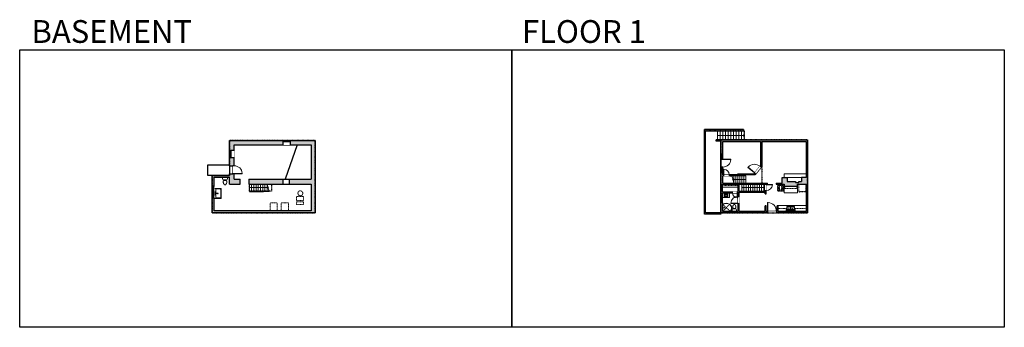
# Model space of a CAD drawing. Units: inches. Extents: x -1876 to 2124, y -2728 to -1480.
import ezdxf

# ---------------------------------------------------------------- set-up
doc = ezdxf.new("R2010")
doc.units = ezdxf.units.IN
doc.linetypes.add('Dash', pattern=[0.23622, 0.11811, -0.11811])
doc.layers.get('0').update_dxf_attribs({"color": 255})
doc.layers.get('Defpoints').update_dxf_attribs({"color": 6, "linetype": 'Dash'})
for name, color, linetype, lineweight in [('A-DOOR&WINDOWS', 4, 'Continuous', 9), ('A-OBJECT', 2, 'Continuous', 9), ('A-STAIRS', 1, 'Continuous', 15)]:
    doc.layers.add(name, color=color, linetype=linetype, lineweight=lineweight)
doc.layers.add('A-WALL', color=252, linetype='Continuous')
doc.styles.get("Standard").update_dxf_attribs({"font": 'arial.ttf'})

# ---------------------------------------------------------------- blocks, each defined once
blk = doc.blocks.new('*U232')
at = {"color": 0, "linetype": 'ByBlock', "lineweight": -2}
blk.add_line((74, 0), (0, 0), dxfattribs=at)
at = {"color": 0, "linetype": 'ByBlock', "lineweight": -2, "transparency": 33554687}
blk.add_lwpolyline([(3.5, 2.7), (0, 0), (3.5, -2.7)], dxfattribs=at)
blk = doc.blocks.new('*U233')
at = {"color": 0, "linetype": 'ByBlock', "lineweight": -2}
blk.add_line((50.2, 0), (0, 0), dxfattribs=at)
at = {"color": 0, "linetype": 'ByBlock', "lineweight": -2, "transparency": 33554687}
blk.add_lwpolyline([(3.5, 2.7), (0, 0), (3.5, -2.7)], dxfattribs=at)
blk = doc.blocks.new('*U234')
at = {"color": 0, "linetype": 'ByBlock', "lineweight": -2}
blk.add_line((90, 0), (0, 0), dxfattribs=at)
at = {"color": 0, "linetype": 'ByBlock', "lineweight": -2, "transparency": 33554687}
blk.add_lwpolyline([(3.5, 2.7), (0, 0), (3.5, -2.7)], dxfattribs=at)
blk = doc.blocks.new('*U235')
at = {"color": 0, "linetype": 'ByBlock', "lineweight": -2}
blk.add_line((108, 0), (0, 0), dxfattribs=at)
at = {"color": 0, "linetype": 'ByBlock', "lineweight": -2, "transparency": 33554687}
blk.add_lwpolyline([(3.5, 2.7), (0, 0), (3.5, -2.7)], dxfattribs=at)
blk = doc.blocks.new('*U208')
blk.add_wipeout([(0, 30), (0, -278), (1486, -278), (1486, 30)]).dxf.layer = 'A-DOOR&WINDOWS'
at = {"color": 0, "linetype": 'ByBlock', "lineweight": -2, "transparency": 33554687}
blk.add_lwpolyline([(51, 1485), (0, 1485), (0, 0), (51, 0)], close=True, dxfattribs=at)
blk.add_arc((0, 0), 1486, 0, 86.82115, dxfattribs=at)
at = {"layer": 'A-WALL', "transparency": 33554687}
for points in [[(0, 0), (0, -248)], [(1486, 0), (1486, -248)]]:
    blk.add_lwpolyline(points, dxfattribs=at)
blk = doc.blocks.new('blocks$0$Sink Kitchen-Double - 42_ x 21_-1225552-SUBSTRUCTURE Copy 1')
at = {"layer": 'A-OBJECT', "color": 0, "linetype": 'ByBlock', "lineweight": -2}
for p, q in [((533.4, 0), (-533.4, 0)), ((-533.4, 0), (-533.4, -533.4)), ((533.4, -533.4), (533.4, 0)), ((-533.4, -533.4), (533.4, -533.4)), ((-495.3, -165.1), (-495.3, -444.5)), ((-69.85, -114.3), (-444.5, -114.3)), ((-444.5, -495.3), (-69.85, -495.3)), ((-19.05, -165.1), (-19.05, -444.5)), ((-12.7, -57.15), (-12.7, -254)), ((12.7, -57.15), (12.7, -254)), ((19.05, -165.1), (19.05, -444.5)), ((444.5, -114.3), (69.85, -114.3)), ((69.85, -495.3), (444.5, -495.3)), ((495.3, -444.5), (495.3, -165.1))]:
    blk.add_line(p, q, dxfattribs=at)
for centre, radius, start, end in [((-444.5, -165.1), 50.8, 90, 180), ((-444.5, -444.5), 50.8, 180, 270), ((-247.65, -304.8), 25.4, 0, 180), ((-247.65, -304.8), 25.4, 180, 0), ((-101.6, -57.15), 25.4, 0, 180), ((-101.6, -57.15), 25.4, 180, 0), ((-69.85, -165.1), 50.8, 0, 90), ((-69.85, -444.5), 50.8, 270, 0), ((0, -57.15), 12.7, 0, 180), ((0, -254), 12.7, 180, 0), ((69.85, -165.1), 50.8, 90, 180), ((69.85, -444.5), 50.8, 180, 270), ((101.6, -57.15), 25.4, 0, 180), ((101.6, -57.15), 25.4, 180, 0), ((247.65, -304.8), 25.4, 0, 180), ((247.65, -304.8), 25.4, 180, 0), ((444.5, -165.1), 50.8, 0, 90), ((444.5, -444.5), 50.8, 270, 0)]:
    blk.add_arc(centre, radius, start, end, dxfattribs=at)
blk = doc.blocks.new('*U54')
at = {"color": 252}
blk.add_wipeout([(-5, 24), (1, 24), (1, 0), (-5, 0)], dxfattribs=at)
at = {"color": 4}
for points in [[(1, 21), (-1.3, 21), (-1.3, 21), (-2.7, 21), (-2.7, 21), (-5, 21), (-5, 24), (1, 24)], [(1, 3), (-1.3, 3), (-1.3, 3), (-2.7, 3), (-2.7, 3), (-5, 3), (-5, 0), (1, 0)]]:
    blk.add_lwpolyline(points, close=True, dxfattribs=at)
at = {"color": 9}
for points in [[(-5, 3), (-5, 21)], [(1, 3), (1, 21)]]:
    blk.add_lwpolyline(points, dxfattribs=at)
blk.add_lwpolyline([(-2, 3), (-2, 21), (-2, 21), (-2, 3)], close=True, dxfattribs=at)
blk = doc.blocks.new('*U65')
at = {"color": 252}
blk.add_wipeout([(-5, 25.5), (1, 25.5), (1, 0), (-5, 0)], dxfattribs=at)
at = {"color": 4}
for points in [[(1, 22.5), (-1.3, 22.5), (-1.3, 22.5), (-2.7, 22.5), (-2.7, 22.5), (-5, 22.5), (-5, 25.5), (1, 25.5)], [(1, 3), (-1.3, 3), (-1.3, 3), (-2.7, 3), (-2.7, 3), (-5, 3), (-5, 0), (1, 0)]]:
    blk.add_lwpolyline(points, close=True, dxfattribs=at)
at = {"color": 9}
for points in [[(-5, 3), (-5, 22.5)], [(1, 3), (1, 22.5)]]:
    blk.add_lwpolyline(points, dxfattribs=at)
blk.add_lwpolyline([(-2, 3), (-2, 22.5), (-2, 22.5), (-2, 3)], close=True, dxfattribs=at)
blk = doc.blocks.new('*U236')
at = {"layer": 'A-OBJECT', "color": 0, "linetype": 'ByBlock', "lineweight": -2, "ltscale": 0.8}
for p, q in [((420, -609), (1163, -609)), ((1126, -579), (1143, -626)), ((1163, -573), (1163, -623))]:
    blk.add_line(p, q, dxfattribs=at)
blk.add_lwpolyline([(420, -643), (1163, -643), (1163, 118), (420, 118)], close=True, dxfattribs=at)
blk.add_lwpolyline([(521, -643), (521, -677), (487, -677), (487, -643)], dxfattribs=at)
for centre, radius in [((1144, -573), 19), ((1144, -573), 3), ((1153, -623), 10), ((1153, -623), 3)]:
    blk.add_circle(centre, radius, dxfattribs=at)
blk = doc.blocks.new('*U237')
at = {"linetype": 'Dash'}
for p, q in [((-157, 0), (157, 0)), ((-157, -317), (-157, 0)), ((157, 0), (157, -317)), ((157, -317), (-157, -317)), ((-150, -81), (-117, -81)), ((-117, -216), (-150, -216)), ((-113, -67), (-147, -33)), ((-114, -99), (-146, -131)), ((-114, -233), (-146, -265)), ((-114, -201), (-144, -171)), ((-138, -120), (-138, -42)), ((-138, -42), (-55, -42)), ((-138, -120), (-55, -120)), ((-55, -176), (-138, -176)), ((-138, -255), (-138, -176)), ((-55, -255), (-138, -255)), ((-96, -25), (-96, -64)), ((-96, -102), (-96, -141)), ((-96, -198), (-96, -163)), ((-96, -233), (-96, -269)), ((-81, -67), (-49, -36)), ((-79, -230), (-46, -263)), ((-77, -102), (-51, -128)), ((-77, -201), (-49, -174)), ((-72, -83), (-51, -83)), ((-72, -217), (-51, -217)), ((-55, -42), (-55, -120)), ((-55, -176), (-55, -255)), ((-47, -42), (47, -42)), ((-47, -42), (-47, -255)), ((47, -255), (-47, -255)), ((47, -42), (47, -255)), ((78, -233), (47, -265)), ((81, -96), (49, -128)), ((77, -64), (50, -37)), ((50, -83), (75, -83)), ((50, -217), (75, -217)), ((79, -201), (51, -173)), ((55, -42), (138, -42)), ((55, -42), (55, -120)), ((55, -120), (138, -120)), ((55, -176), (55, -255)), ((138, -176), (55, -176)), ((138, -255), (55, -255)), ((96, -25), (96, -64)), ((97, -102), (97, -141)), ((97, -198), (97, -163)), ((97, -233), (97, -269)), ((114, -202), (145, -172)), ((115, -233), (149, -268)), ((116, -67), (145, -38)), ((116, -99), (146, -129)), ((122, -83), (146, -83)), ((122, -217), (146, -217)), ((138, -42), (138, -120)), ((138, -176), (138, -255))]:
    blk.add_line(p, q, dxfattribs=at)
blk.add_line((157, -297), (-157, -297))
blk = doc.blocks.new('*U239')
blk.add_wipeout([(0, 30), (0, -195), (1057, -195), (1057, 30)]).dxf.layer = 'A-DOOR&WINDOWS'
at = {"color": 0, "linetype": 'ByBlock', "lineweight": -2, "transparency": 33554687}
blk.add_lwpolyline([(51, 1056), (0, 1056), (0, 0), (51, 0)], close=True, dxfattribs=at)
blk.add_arc((0, 0), 1057, 0, 86.82115, dxfattribs=at)
at = {"layer": 'A-WALL', "transparency": 33554687}
for points in [[(0, 0), (0, -165)], [(1057, 0), (1057, -165)]]:
    blk.add_lwpolyline(points, dxfattribs=at)
blk = doc.blocks.new('*U243')
blk.add_wipeout([(0, 30), (0, -236), (1453, -236), (1453, 30)]).dxf.layer = 'A-DOOR&WINDOWS'
at = {"color": 0, "linetype": 'ByBlock', "lineweight": -2, "transparency": 33554687}
blk.add_lwpolyline([(51, 1452), (0, 1452), (0, 0), (51, 0)], close=True, dxfattribs=at)
blk.add_arc((0, 0), 1453, 0, 86.82115, dxfattribs=at)
at = {"layer": 'A-WALL', "transparency": 33554687}
for points in [[(0, 0), (0, -206)], [(1453, 0), (1453, -206)]]:
    blk.add_lwpolyline(points, dxfattribs=at)
blk = doc.blocks.new('*U240')
blk.add_wipeout([(0, 30), (0, -370), (1321, -370), (1321, 30)]).dxf.layer = 'A-DOOR&WINDOWS'
at = {"color": 0, "linetype": 'ByBlock', "lineweight": -2, "transparency": 33554687}
blk.add_lwpolyline([(51, 1319), (0, 1319), (0, 0), (51, 0)], close=True, dxfattribs=at)
blk.add_arc((0, 0), 1321, 0, 86.82115, dxfattribs=at)
at = {"layer": 'A-WALL', "transparency": 33554687}
for points in [[(0, 0), (0, -340)], [(1321, 0), (1321, -340)]]:
    blk.add_lwpolyline(points, dxfattribs=at)
blk = doc.blocks.new('*U241')
at = {"color": 252}
blk.add_wipeout([(22, 0), (22, -8), (0, -8), (0, 0)], dxfattribs=at)
at = {"color": 4}
for points in [[(3, -6), (3, -3.7), (3, -3.7), (3, -2.3), (3, -2.3), (3, 0), (0, 0), (0, -6)], [(19, -6), (19, -3.7), (19, -3.7), (19, -2.3), (19, -2.3), (19, 0), (22, 0), (22, -6)]]:
    blk.add_lwpolyline(points, close=True, dxfattribs=at)
at = {"color": 9}
for points in [[(3, 0), (19, 0)], [(3, -6), (19, -6)]]:
    blk.add_lwpolyline(points, dxfattribs=at)
blk.add_lwpolyline([(3, -3), (19, -3), (19, -3), (3, -3)], close=True, dxfattribs=at)
at = {"layer": 'A-WALL'}
for points in [[(0, 0), (0, -8)], [(22, 0), (22, -8)]]:
    blk.add_lwpolyline(points, dxfattribs=at)
blk = doc.blocks.new('*U242')
blk.add_wipeout([(0, 30), (0, -195), (924, -195), (924, 30)]).dxf.layer = 'A-DOOR&WINDOWS'
at = {"color": 0, "linetype": 'ByBlock', "lineweight": -2, "transparency": 33554687}
blk.add_lwpolyline([(51, 923), (0, 923), (0, 0), (51, 0)], close=True, dxfattribs=at)
blk.add_arc((0, 0), 924, 0, 86.82115, dxfattribs=at)
at = {"layer": 'A-WALL', "transparency": 33554687}
for points in [[(0, 0), (0, -165)], [(924, 0), (924, -165)]]:
    blk.add_lwpolyline(points, dxfattribs=at)
blk = doc.blocks.new('*U244')
at = {"color": 252}
blk.add_wipeout([(-5, 95.9), (1, 95.9), (1, 0), (-5, 0)], dxfattribs=at)
at = {"color": 4}
for points in [[(1, 92.9), (-1.3, 92.9), (-1.3, 92.9), (-2.7, 92.9), (-2.7, 92.9), (-5, 92.9), (-5, 95.9), (1, 95.9)], [(1, 3), (-1.3, 3), (-1.3, 3), (-2.7, 3), (-2.7, 3), (-5, 3), (-5, 0), (1, 0)]]:
    blk.add_lwpolyline(points, close=True, dxfattribs=at)
at = {"color": 9}
for points in [[(-5, 3), (-5, 92.9)], [(1, 3), (1, 92.9)]]:
    blk.add_lwpolyline(points, dxfattribs=at)
blk.add_lwpolyline([(-2, 3), (-2, 92.9), (-2, 92.9), (-2, 3)], close=True, dxfattribs=at)
blk = doc.blocks.new('blocks$0$Sink Kitchen-Single - 30_ x 21_-1227116-SUBSTRUCTURE Copy 1')
at = {"layer": 'A-OBJECT', "color": 0, "linetype": 'ByBlock', "lineweight": -2}
for p, q in [((381, 0), (-381, 0)), ((-381, 0), (-381, -533)), ((381, -533), (381, 0)), ((-381, -533), (381, -533)), ((-343, -165), (-343, -445)), ((-13, -114), (-292, -114)), ((-292, -495), (292, -495)), ((-13, -57), (-13, -216)), ((13, -57), (13, -216)), ((292, -114), (13, -114)), ((343, -445), (343, -165))]:
    blk.add_line(p, q, dxfattribs=at)
for centre, radius, start, end in [((-292, -165), 50.8, 90, 180), ((-292, -445), 50.8, 180, 270), ((-102, -57), 25.4, 0, 180), ((-102, -57), 25.4, 180, 0), ((0, -269), 25.4, 0, 180), ((0, -269), 25.4, 180, 0), ((0, -57), 12.7, 0, 180), ((0, -216), 12.7, 180, 0), ((102, -57), 25.4, 0, 180), ((102, -57), 25.4, 180, 0), ((292, -165), 50.8, 0, 90), ((292, -445), 50.8, 270, 0)]:
    blk.add_arc(centre, radius, start, end, dxfattribs=at)
blk = doc.blocks.new('blocks$0$Toilet-Domestic-2D - Toilet-Domestic-2D-1228486-SUBSTRUCTURE Copy 1')
at = {"layer": 'A-OBJECT', "color": 0, "linetype": 'ByBlock', "lineweight": -2}
for p, q in [((-253, 0), (-253, 196)), ((-186, 545), (-190, 495)), ((-190, 495), (-188, 469)), ((-188, 469), (-184, 444)), ((-172, 596), (-186, 545)), ((-184, 444), (-177, 418)), ((-177, 418), (-163, 393)), ((-154, 647), (-172, 596)), ((-163, 393), (-132, 368)), ((-159, 291), (159, 291)), ((-130, 698), (-154, 647)), ((-132, 368), (-97, 355)), ((-123, 291), (-132, 368)), ((-95, 749), (-130, 698)), ((-97, 355), (-25, 342)), ((-70, 774), (-95, 749)), ((-48, 787), (-70, 774)), ((-13, 799), (-48, 787)), ((-25, 342), (25, 342)), ((13, 799), (-13, 799)), ((48, 787), (13, 799)), ((25, 342), (97, 355)), ((70, 774), (48, 787)), ((95, 749), (70, 774)), ((130, 698), (95, 749)), ((97, 355), (132, 368)), ((123, 291), (132, 368)), ((154, 647), (130, 698)), ((132, 368), (163, 393)), ((172, 596), (154, 647)), ((163, 393), (177, 418)), ((186, 545), (172, 596)), ((177, 418), (184, 444)), ((184, 444), (188, 469)), ((190, 495), (186, 545)), ((188, 469), (190, 495)), ((253, 196), (253, 0))]:
    blk.add_line(p, q, dxfattribs=at)
blk.add_lwpolyline([(253, 0), (-253, 0)], dxfattribs=at)
for centre, start, end in [((-159, 196), 90, 180), ((159, 196), 0, 90)]:
    blk.add_arc(centre, 94.6, start, end, dxfattribs=at)
blk = doc.blocks.new('*U164')
at = {"layer": 'A-OBJECT', "color": 0, "linetype": 'ByBlock', "lineweight": -2, "transparency": 33554687}
blk.add_lwpolyline([(0, -31.3), (0, 0), (29.1, 0), (29.1, -31.3)], close=True, dxfattribs=at)
blk = doc.blocks.new('*U246')
at = {"color": 252}
blk.add_wipeout([(29.6, 0), (29.6, -18), (0, -18), (0, 0)], dxfattribs=at)
at = {"color": 4}
for points in [[(3, -6), (3, -3.7), (3, -3.7), (3, -2.3), (3, -2.3), (3, 0), (0, 0), (0, -6)], [(26.6, -6), (26.6, -3.7), (26.6, -3.7), (26.6, -2.3), (26.6, -2.3), (26.6, 0), (29.6, 0), (29.6, -6)]]:
    blk.add_lwpolyline(points, close=True, dxfattribs=at)
at = {"color": 9}
for points in [[(3, 0), (26.6, 0)], [(3, -6), (26.6, -6)]]:
    blk.add_lwpolyline(points, dxfattribs=at)
blk.add_lwpolyline([(3, -3), (26.6, -3), (26.6, -3), (3, -3)], close=True, dxfattribs=at)
at = {"layer": 'A-WALL'}
for points in [[(0, 0), (0, -18)], [(29.6, 0), (29.6, -18)]]:
    blk.add_lwpolyline(points, dxfattribs=at)
blk = doc.blocks.new('*U247')
at = {"color": 252}
blk.add_wipeout([(29.6, 0), (29.6, -19), (0, -19), (0, 0)], dxfattribs=at)
at = {"color": 4}
for points in [[(3, -6), (3, -3.7), (3, -3.7), (3, -2.3), (3, -2.3), (3, 0), (0, 0), (0, -6)], [(26.6, -6), (26.6, -3.7), (26.6, -3.7), (26.6, -2.3), (26.6, -2.3), (26.6, 0), (29.6, 0), (29.6, -6)]]:
    blk.add_lwpolyline(points, close=True, dxfattribs=at)
at = {"color": 9}
for points in [[(3, 0), (26.6, 0)], [(3, -6), (26.6, -6)]]:
    blk.add_lwpolyline(points, dxfattribs=at)
blk.add_lwpolyline([(3, -3), (26.6, -3), (26.6, -3), (3, -3)], close=True, dxfattribs=at)
at = {"layer": 'A-WALL'}
for points in [[(0, 0), (0, -19)], [(29.6, 0), (29.6, -19)]]:
    blk.add_lwpolyline(points, dxfattribs=at)
blk = doc.blocks.new('*U248')
blk.add_wipeout([(0, 30), (0, -278), (1321, -278), (1321, 30)]).dxf.layer = 'A-DOOR&WINDOWS'
at = {"color": 0, "linetype": 'ByBlock', "lineweight": -2, "transparency": 33554687}
blk.add_lwpolyline([(51, 1319), (0, 1319), (0, 0), (51, 0)], close=True, dxfattribs=at)
blk.add_arc((0, 0), 1321, 0, 86.82115, dxfattribs=at)
at = {"layer": 'A-WALL', "transparency": 33554687}
for points in [[(0, 0), (0, -248)], [(1321, 0), (1321, -248)]]:
    blk.add_lwpolyline(points, dxfattribs=at)
blk = doc.blocks.new('*U249')
at = {"color": 252}
blk.add_wipeout([(48.9, 0), (48.9, -8.7), (0, -8.7), (0, 0)], dxfattribs=at)
at = {"color": 4}
for points in [[(3, -6), (3, -3.7), (3, -3.7), (3, -2.3), (3, -2.3), (3, 0), (0, 0), (0, -6)], [(45.9, -6), (45.9, -3.7), (45.9, -3.7), (45.9, -2.3), (45.9, -2.3), (45.9, 0), (48.9, 0), (48.9, -6)]]:
    blk.add_lwpolyline(points, close=True, dxfattribs=at)
at = {"color": 9}
for points in [[(3, 0), (45.9, 0)], [(3, -6), (45.9, -6)]]:
    blk.add_lwpolyline(points, dxfattribs=at)
blk.add_lwpolyline([(3, -3), (45.9, -3), (45.9, -3), (3, -3)], close=True, dxfattribs=at)
at = {"layer": 'A-WALL'}
for points in [[(0, 0), (0, -8.7)], [(48.9, 0), (48.9, -8.7)]]:
    blk.add_lwpolyline(points, dxfattribs=at)
blk = doc.blocks.new('*U200')
blk.add_wipeout([(0, 30), (0, -195), (1238, -195), (1238, 30)]).dxf.layer = 'A-DOOR&WINDOWS'
at = {"color": 0, "linetype": 'ByBlock', "lineweight": -2, "transparency": 33554687}
blk.add_lwpolyline([(51, 1237), (0, 1237), (0, 0), (51, 0)], close=True, dxfattribs=at)
blk.add_arc((0, 0), 1238, 0, 86.82115, dxfattribs=at)
at = {"layer": 'A-WALL', "transparency": 33554687}
for points in [[(0, 0), (0, -165)], [(1238, 0), (1238, -165)]]:
    blk.add_lwpolyline(points, dxfattribs=at)
blk = doc.blocks.new('shower')
at = {"color": 0, "linetype": 'ByBlock', "lineweight": -2, "ltscale": 10, "transparency": 33554687}
for p, q in [((-2, 0), (2, 0)), ((-2, 0), (-2, 0)), ((2, 0), (2, 0)), ((-2, 0), (2, 0)), ((0, -18), (0, 0)), ((0, -18), (0, 0)), ((0, -19), (0, -19))]:
    blk.add_line(p, q, dxfattribs=at)
for radius, start, end in [(2.97, 97.617, 82.383), (0.394, 180, 0)]:
    blk.add_arc((0, -18), radius, start, end, dxfattribs=at)
blk = doc.blocks.new('blocks$0$Sink Kitchen-Island - 18_ x 18_-1226390-SUBSTRUCTURE Copy 1')
at = {"layer": 'A-OBJECT', "color": 0, "linetype": 'ByBlock', "lineweight": -2}
for p, q in [((229, 0), (-229, 0)), ((-229, 0), (-229, -457)), ((229, -457), (229, 0)), ((-229, -457), (229, -457)), ((-190, -165), (-190, -368)), ((-13, -114), (-140, -114)), ((-140, -419), (140, -419)), ((-13, -57), (-13, -178)), ((13, -57), (13, -178)), ((140, -114), (13, -114)), ((191, -368), (191, -165))]:
    blk.add_line(p, q, dxfattribs=at)
for centre, radius, start, end in [((-140, -165), 50.8, 90, 180), ((-140, -368), 50.8, 180, 270), ((-102, -57), 25.4, 0, 180), ((-102, -57), 25.4, 180, 0), ((0, -231), 25.4, 0, 180), ((0, -231), 25.4, 180, 0), ((0, -57), 12.7, 0, 180), ((0, -178), 12.7, 180, 0), ((102, -57), 25.4, 0, 180), ((102, -57), 25.4, 180, 0), ((140, -165), 50.8, 0, 90), ((140, -368), 50.8, 270, 0)]:
    blk.add_arc(centre, radius, start, end, dxfattribs=at)
blk = doc.blocks.new('*U250')
blk.add_wipeout([(0, 30), (0, -195), (849, -195), (849, 30)]).dxf.layer = 'A-DOOR&WINDOWS'
at = {"color": 0, "linetype": 'ByBlock', "lineweight": -2, "transparency": 33554687}
blk.add_lwpolyline([(51, 847), (0, 847), (0, 0), (51, 0)], close=True, dxfattribs=at)
blk.add_arc((0, 0), 849, 0, 86.82115, dxfattribs=at)
at = {"layer": 'A-WALL', "transparency": 33554687}
for points in [[(0, 0), (0, -165)], [(849, 0), (849, -165)]]:
    blk.add_lwpolyline(points, dxfattribs=at)
blk = doc.blocks.new('*U251')
at = {"layer": 'A-OBJECT', "color": 0, "linetype": 'ByBlock', "lineweight": -2, "transparency": 33554687}
blk.add_lwpolyline([(0, 0), (90.4, 0), (90.4, -17.1), (0, -17.1)], close=True, dxfattribs=at)
at = {"layer": 'A-OBJECT', "color": 0, "linetype": 'Dash', "lineweight": -2, "transparency": 33554687}
blk.add_lwpolyline([(90.4, -8.5), (0, -8.5)], dxfattribs=at)

msp = doc.modelspace()

# ---------------------------------------------------------------- hatches: boundary and pattern name
at = {"layer": 'A-WALL'}
h = msp.add_hatch(color=256, dxfattribs=at)
h.dxf.hatch_style = 1
h.paths.add_polyline_path([(-806.8, -1969.8), (-1023, -1969.8), (-1023, -2009.4), (-1004, -2009.4), (-1004, -1987.8), (-806.8, -1987.8)])
h.paths.add_polyline_path([(-675, -1969.8), (-777.2, -1969.8), (-777.2, -1987.8), (-692, -1987.8), (-692, -2126.6), (-780.3, -2126.6), (-780.3, -2146.6), (-692, -2146.6), (-692, -2255.5), (-1085.5, -2255.5), (-1085.5, -2204.8), (-1085.5, -2204.8), (-1085.5, -2202.8), (-1094.2, -2202.8), (-1094.2, -2263.5), (-675, -2263.5)])
h.paths.add_polyline_path([(-805.6, -2126.6), (-944.4, -2126.6), (-944.4, -2146.6), (-805.6, -2146.6)], flags=17)
h.paths.add_polyline_path([(-980.1, -2126.6), (-1004, -2126.6), (-1004, -2104.5), (-1010, -2104.5), (-1023, -2104.5), (-1023, -2112.2), (-1094.2, -2112.2), (-1094.2, -2153.9), (-1085.5, -2153.9), (-1085.5, -2118.2), (-1023, -2118.2), (-1023, -2146.6), (-980.1, -2146.6)], flags=17)
h.paths.add_polyline_path([(-1004, -2039), (-1023, -2039), (-1023, -2072.5), (-1010, -2072.5), (-1004, -2072.5)], flags=17)
h = msp.add_hatch(color=256, dxfattribs=at)
h.dxf.hatch_style = 1
h.paths.add_polyline_path([(1016, -2108.7), (1006.3, -2108.7), (1006.3, -2112.7), (1009, -2112.7), (1009, -2114.7), (1016, -2114.7)], flags=0)
h.paths.add_polyline_path([(1325, -1967.8), (973, -1967.8), (973, -2263.5), (1325, -2263.5)])
h.paths.add_polyline_path([(1319, -2146.6), (1319, -2257.5), (1205, -2257.5), (1205, -2235), (1201, -2235), (1201, -2257.5), (1157, -2257.5), (1157, -2235), (1153, -2235), (1153, -2257.5), (1046.6, -2257.5), (1046.6, -2179.2), (1153, -2179.2), (1153, -2186), (1157, -2186), (1157, -2173.6), (1153, -2173.6), (1153, -2175.2), (1046.6, -2175.2), (1046.6, -2146.6), (1153, -2146.6), (1153, -2148), (1157, -2148), (1157, -2146.6), (1161.5, -2146.6), (1161.5, -2142.6), (981, -2142.6), (981, -2112.7), (983.9, -2112.7), (983.9, -2108.7), (981, -2108.7), (981, -1973.8), (1133.7, -1973.8), (1133.7, -2072.5), (1132, -2074.6), (1135.8, -2077.8), (1138.7, -2074.3), (1138.7, -1973.8), (1319, -1973.8), (1319, -2119.4), (1299.8, -2119.4), (1299.8, -2136.6), (1289.6, -2136.6), (1289.6, -2139.7), (1275.1, -2139.7), (1275.1, -2136.6), (1242.4, -2136.6), (1242.4, -2119.4), (1222.2, -2119.4), (1222.2, -2142.6), (1196.8, -2142.6), (1196.8, -2146.6), (1201, -2146.6), (1201, -2148.6), (1205, -2148.6), (1205, -2146.6), (1229.1, -2146.6), (1229.1, -2154.6), (1284.4, -2154.6), (1284.4, -2146.6)], flags=16)
h.paths.add_polyline_path([(1073.3, -2108.7), (1073.3, -2112.7), (1016, -2112.7), (1016, -2114.7), (1009, -2114.7), (1009, -2112.7), (1006.3, -2112.7), (1006.3, -2108.7), (1006.3, -2108.7), (1016, -2108.7)], flags=0)
h.paths.add_polyline_path([(1042.6, -2146.6), (1042.6, -2178.1), (979, -2178.1), (979, -2146.6), (981, -2146.6)], flags=16)
h.paths.add_polyline_path([(1042.6, -2182.1), (1042.6, -2257.5), (981, -2257.5), (981, -2222.5), (979, -2222.5), (979, -2182.1)], flags=16)
h = msp.add_hatch(color=256, dxfattribs=at)
h.dxf.hatch_style = 1
h.paths.add_polyline_path([(1073.3, -2108.7), (1069.3, -2108.7), (1069.3, -2112.7), (1073.3, -2112.7)])
h.paths.add_polyline_path([(1016, -2108.7), (1006.3, -2108.7), (1006.3, -2112.7), (1009, -2112.7), (1009, -2114.7), (1016, -2114.7)])
h.paths.add_polyline_path([(1113.3, -2104.9), (1109.4, -2101.6), (1106.9, -2104.7), (1041.6, -2104.7), (1041.6, -2108.7), (1110.1, -2108.7)])

# ---------------------------------------------------------------- linework, layer by layer
at = {"layer": 'A-OBJECT'}
for p, q in [((1242.4, -2119.4), (1299.8, -2119.4)), ((1057.2, -2146.6), (1057.2, -2175.2))]:
    msp.add_line(p, q, dxfattribs=at)
at = {"layer": 'A-OBJECT', "transparency": 33554687}
msp.add_line((981, -2200.7), (981, -2182.1), dxfattribs=at)
at = {"layer": 'A-OBJECT', "linetype": 'Dash', "transparency": 33554687}
for p, q in [((981, -2257.5), (1007.2, -2228.6)), ((981, -2229.9), (1011, -2257.5))]:
    msp.add_line(p, q, dxfattribs=at)
at = {"layer": 'A-OBJECT', "transparency": 33554687}
for points in [[(1229.6, -2119.4), (1229.6, -2105.3), (1319, -2105.3)], [(1284.4, -2154.6), (1284.4, -2182.3), (1229.1, -2182.3), (1229.1, -2154.6)], [(1007.2, -2182.1), (1007.2, -2200.7), (981, -2200.7)], [(1205, -2235), (1205, -2233), (1319, -2233)]]:
    msp.add_lwpolyline(points, dxfattribs=at)
at = {"layer": 'A-OBJECT', "linetype": 'Dash', "transparency": 33554687}
for points in [[(1232.8, -2154.6), (1232.8, -2164.1), (1281.2, -2164.1), (1281.2, -2154.6)], [(1238.2, -2257.5), (1238.2, -2246.2), (1205, -2246.2)], [(1273.9, -2257.5), (1273.9, -2246.2), (1319, -2246.2)]]:
    msp.add_lwpolyline(points, dxfattribs=at)
for points in [[(-722.6, -2213.9), (-752, -2213.9), (-752, -2197.7), (-722.6, -2197.7)], [(-752, -2218.8), (-722.6, -2218.8), (-722.6, -2228.9), (-752, -2228.9)]]:
    msp.add_lwpolyline(points, close=True, dxfattribs=at)
at = {"layer": 'A-OBJECT'}
for points in [[(1012.2, -2257.5, 0.427436), (1007.8, -2227.8, 0.314932), (981, -2228.7)], [(1011, -2257.5, 0.438947), (1007.2, -2228.6, 0.324063), (981, -2229.9, 0.314715)]]:
    msp.add_lwpolyline(points, format="xyb", dxfattribs=at)
at = {"layer": 'A-OBJECT', "linetype": 'Dash', "transparency": 33554687}
msp.add_circle((-735.8, -2184.1), 9.87, dxfattribs=at)
at = {"layer": 'A-STAIRS'}
for p, q in [((959.2, -1967.8), (959.2, -1930.6)), ((970, -1967.8), (970, -1930.6)), ((980.8, -1967.8), (980.8, -1930.6)), ((991.6, -1967.8), (991.6, -1930.6)), ((1002.4, -1967.8), (1002.4, -1930.6)), ((1013.2, -1967.8), (1013.2, -1930.6)), ((1024, -1967.8), (1024, -1930.6)), ((1034.8, -1967.8), (1034.8, -1930.6)), ((1045.6, -1967.8), (1045.6, -1930.6)), ((1056.4, -1967.8), (1056.4, -1930.6)), ((1067.2, -1967.8), (1067.2, -1930.6)), ((1025.9, -2142.6), (1025.9, -2112.7)), ((1033.9, -2142.6), (1033.9, -2112.7)), ((1041.9, -2142.6), (1041.9, -2112.7)), ((1049.9, -2142.6), (1049.9, -2112.7)), ((1057.9, -2142.6), (1057.9, -2112.7)), ((1065.9, -2142.6), (1065.9, -2112.7)), ((1073.9, -2142.6), (1073.9, -2112.7)), ((-942.8, -2146.6), (-942.8, -2175.2)), ((-933.8, -2146.6), (-933.8, -2175.2)), ((-924.8, -2146.6), (-924.8, -2175.2)), ((-915.8, -2146.6), (-915.8, -2175.2)), ((-906.8, -2146.6), (-906.8, -2175.2)), ((-897.8, -2146.6), (-897.8, -2175.2)), ((-888.8, -2146.6), (-888.8, -2175.2)), ((-879.8, -2146.6), (-879.8, -2175.2)), ((-870.8, -2146.6), (-870.8, -2175.2)), ((1066.2, -2146.6), (1066.2, -2175.2)), ((1075.2, -2146.6), (1075.2, -2175.2)), ((1084.2, -2146.6), (1084.2, -2175.2)), ((1093.2, -2146.6), (1093.2, -2175.2)), ((1102.2, -2146.6), (1102.2, -2175.2)), ((1111.2, -2146.6), (1111.2, -2175.2)), ((1120.2, -2146.6), (1120.2, -2175.2)), ((1129.2, -2146.6), (1129.2, -2175.2)), ((1138.2, -2146.6), (1138.2, -2175.2)), ((1147.2, -2146.6), (1147.2, -2175.2))]:
    msp.add_line(p, q, dxfattribs=at)
for points in [[(1017.7, -2112.7), (1021.3, -2125.6), (1023.8, -2126), (1019.4, -2129.3), (1022.3, -2129.5), (1025.9, -2142.6)], [(-863, -2175.2), (-866.4, -2162.9), (-868.9, -2162.6), (-864.5, -2159.2), (-867.4, -2159), (-870.8, -2146.6)]]:
    msp.add_lwpolyline(points, dxfattribs=at)
at = {"layer": 'A-WALL'}
for p, q in [((1064.3, -1925.6), (905.8, -1925.6)), ((905.8, -2268.5), (905.8, -1925.6)), ((910.8, -2263.5), (910.8, -1930.6)), ((910.8, -1930.6), (1067.2, -1930.6)), ((1064.3, -1930.6), (1064.3, -1925.6)), ((-1023, -1969.8), (-675, -1969.8)), ((-1023, -2072.5), (-1023, -1969.8)), ((-1004, -2126.6), (-1004, -1987.8)), ((-1004, -1987.8), (-692, -1987.8)), ((-748.3, -1987.8), (-797.6, -2126.6)), ((-692, -1987.8), (-692, -2126.6)), ((-675, -1969.8), (-675, -2263.5)), ((973, -1967.8), (953.6, -1967.8)), ((953.6, -1972.8), (953.6, -1967.8)), ((973, -1972.8), (953.6, -1972.8)), ((973, -2268.5), (973, -1967.8)), ((973, -1967.8), (1325, -1967.8)), ((981, -1973.8), (1133.7, -1973.8)), ((981, -2108.7), (981, -1973.8)), ((1133.7, -1973.8), (1133.7, -2072.5)), ((1138.7, -1973.8), (1138.7, -2074.3)), ((1138.7, -1973.8), (1319, -1973.8)), ((1319, -1973.8), (1319, -2119.4)), ((1325, -1967.8), (1325, -2263.5)), ((-1010, -2104.5), (-1010, -2072.5)), ((1133.7, -2072.5), (1106.9, -2104.7)), ((1138.7, -2074.3), (1110.1, -2108.7)), ((-1094.2, -2263.5), (-1094.2, -2112.2)), ((-1094.2, -2112.2), (-1023, -2112.2)), ((-1085.5, -2255.5), (-1085.5, -2118.2)), ((-1085.5, -2118.2), (-1023, -2118.2)), ((-1023, -2112.2), (-1023, -2104.5)), ((-1023, -2146.6), (-1023, -2118.2)), ((1016, -2108.7), (981, -2108.7)), ((1009, -2112.7), (981, -2112.7)), ((981, -2142.6), (981, -2112.7)), ((1009, -2114.7), (1009, -2112.7)), ((1016, -2114.7), (1009, -2114.7)), ((1110.1, -2108.7), (1016, -2108.7)), ((1016, -2114.7), (1016, -2108.7)), ((1073.9, -2112.7), (1016, -2112.7)), ((1041.6, -2108.7), (1041.6, -2104.7)), ((1041.6, -2104.7), (1106.9, -2104.7)), ((1069.3, -2112.7), (1069.3, -2108.7)), ((1073.3, -2112.7), (1073.3, -2108.7)), ((1222.2, -2142.6), (1222.2, -2119.4)), ((1222.2, -2119.4), (1242.4, -2119.4)), ((1242.4, -2119.4), (1242.4, -2136.6)), ((1319, -2119.4), (1299.8, -2119.4)), ((1299.8, -2119.4), (1299.8, -2136.6)), ((-1023, -2146.6), (-980.1, -2146.6)), ((-1021, -2146.6), (-1019, -2146.6)), ((-1004, -2126.6), (-980.1, -2126.6)), ((-980.1, -2146.6), (-980.1, -2126.6)), ((-944.4, -2126.6), (-944.4, -2146.6)), ((-944.4, -2126.6), (-692, -2126.6)), ((-944.4, -2146.6), (-692, -2146.6)), ((-805.6, -2146.6), (-805.6, -2126.6)), ((-780.3, -2146.6), (-780.3, -2126.6)), ((-692, -2146.6), (-692, -2255.5)), ((979, -2146.6), (981, -2146.6)), ((979, -2178.1), (979, -2146.6)), ((981, -2142.6), (1161.5, -2142.6)), ((981, -2146.6), (1042.6, -2146.6)), ((1042.6, -2178.1), (1042.6, -2146.6)), ((1046.6, -2175.2), (1046.6, -2146.6)), ((1046.6, -2146.6), (1153, -2146.6)), ((1153, -2175.2), (1153, -2146.6)), ((1157, -2186), (1157, -2146.6)), ((1157, -2146.6), (1161.5, -2146.6)), ((1161.5, -2146.6), (1161.5, -2142.6)), ((1196.8, -2142.6), (1196.8, -2146.6)), ((1196.8, -2142.6), (1222.2, -2142.6)), ((1196.8, -2146.6), (1201, -2146.6)), ((1201, -2148.6), (1201, -2146.6)), ((1205, -2148.6), (1201, -2148.6)), ((1205, -2146.6), (1229.1, -2146.6)), ((1205, -2148.6), (1205, -2146.6)), ((1229.1, -2146.6), (1229.1, -2154.6)), ((1229.1, -2154.6), (1284.4, -2154.6)), ((1284.4, -2154.6), (1284.4, -2146.6)), ((1284.4, -2146.6), (1319, -2146.6)), ((1319, -2146.6), (1319, -2257.5)), ((-942.8, -2175.2), (-886, -2175.2)), ((-942.8, -2175.2), (-942.8, -2177.2)), ((-942.8, -2177.2), (-886, -2177.2)), ((-886, -2175.2), (-886, -2177.2)), ((-886, -2175.2), (-863, -2175.2)), ((979, -2178.1), (1042.6, -2178.1)), ((979, -2182.1), (1042.6, -2182.1)), ((979, -2222.5), (979, -2182.1)), ((1042.6, -2257.5), (1042.6, -2182.1)), ((1046.6, -2175.2), (1153, -2175.2)), ((1046.6, -2257.5), (1046.6, -2179.2)), ((1046.6, -2179.2), (1153, -2179.2)), ((1153, -2186), (1153, -2179.2)), ((1153, -2186), (1157, -2186)), ((981, -2222.5), (979, -2222.5)), ((981, -2257.5), (981, -2222.5)), ((1153, -2257.5), (1153, -2235)), ((1157, -2235), (1153, -2235)), ((1157, -2257.5), (1157, -2235)), ((1201, -2257.5), (1201, -2235)), ((1205, -2235), (1201, -2235)), ((1205, -2257.5), (1205, -2235)), ((-1027, -2263.5), (-1094.2, -2263.5)), ((-692, -2255.5), (-1085.5, -2255.5)), ((-675, -2263.5), (-1027, -2263.5)), ((973, -2268.5), (905.8, -2268.5)), ((973, -2263.5), (910.8, -2263.5)), ((1325, -2263.5), (973, -2263.5)), ((1042.6, -2257.5), (981, -2257.5)), ((1153, -2257.5), (1046.6, -2257.5)), ((1201, -2257.5), (1157, -2257.5)), ((1319, -2257.5), (1205, -2257.5))]:
    msp.add_line(p, q, dxfattribs=at)
msp.add_lwpolyline([(1242.4, -2136.6), (1275.1, -2136.6), (1275.1, -2139.7), (1289.6, -2139.7), (1289.6, -2136.6), (1299.8, -2136.6)], dxfattribs=at)
at = {"layer": 'Defpoints', "color": 255, "linetype": 'Continuous', "elevation": 0}
for points in [[(-1876, -1602.6), (124, -1602.6), (124, -2727.6), (-1876, -2727.6)], [(124, -1602.6), (2124, -1602.6), (2124, -2727.6), (124, -2727.6)]]:
    msp.add_lwpolyline(points, close=True, dxfattribs=at)
at = {"layer": 'Defpoints'}
msp.add_lwpolyline([(-942.8, -2146.6), (-852.8, -2146.6), (-852.8, -2175.2), (-942.8, -2175.2)], close=True, dxfattribs=at)

# ---------------------------------------------------------------- block references
at = {"layer": 'A-OBJECT', "transparency": 33554687}
for name, p, xscale, yscale, zscale, rotation in [('blocks$0$Toilet-Domestic-2D - Toilet-Domestic-2D-1228486-SUBSTRUCTURE Copy 1', (-1041.7, -2118.2), -0.03935794656299858, 0.03935794656299858, 0.03935794656299858, 180), ('blocks$0$Sink Kitchen-Single - 30_ x 21_-1227116-SUBSTRUCTURE Copy 1', (-1085.5, -2184.6), 0.05284736963287487, 0.05284736963287487, 0.05284736963287487, 90), ('blocks$0$Sink Kitchen-Double - 42_ x 21_-1225552-SUBSTRUCTURE Copy 1', (1255.8, -2253.5), 0.02882276041141142, 0.02882276041141142, 0.02882276041141142, 180), ('shower', (981, -2242.9), -0.3202363066026302, 0.3202363066026302, 0.3202363066026302, 90)]:
    msp.add_blockref(name, p, dxfattribs=dict(at, xscale=xscale, yscale=yscale, zscale=zscale, rotation=rotation))
at = {"layer": 'A-OBJECT', "linetype": 'Dash', "xscale": 0.08297761639475203, "yscale": 0.08297761639475203, "zscale": 0.08297761639475203}
msp.add_blockref('*U237', (1215.2, -2149), dxfattribs=at)
at = {"layer": 'A-OBJECT', "linetype": 'Dash'}
for p in [(-858.9, -2222.1), (-813.2, -2222.1)]:
    msp.add_blockref('*U164', p, dxfattribs=at)
at = {"layer": 'A-STAIRS', "rotation": 180}
for name, p in [('*U235', (1067.2, -1949.2)), ('*U232', (-868.9, -2160.9))]:
    msp.add_blockref(name, p, dxfattribs=at)
at = {"layer": 'A-STAIRS'}
for name, p in [('*U233', (1023.8, -2127.6)), ('*U234', (1057.2, -2160.9))]:
    msp.add_blockref(name, p, dxfattribs=at)

# ---------------------------------------------------------------- texts
at = {"layer": 'Defpoints', "linetype": 'Continuous', "char_height": 92.408, "width": 623.405, "attachment_point": 7}
for s, insert in [('\\pxqc;BASEMENT', (-1813.6, -1573.9, 0)), ('\\pxqc;FLOOR 1', (104.5, -1573.9, 0))]:
    msp.add_mtext(s, dxfattribs=dict(at, insert=insert))

# ---------------------------------------------------------------- next in the draw order: block references
at = {"layer": 'A-DOOR&WINDOWS'}
msp.add_blockref('*U246', (-806.8, -1969.8), dxfattribs=at)
at = {"layer": 'A-DOOR&WINDOWS', "rotation": 90}
msp.add_blockref('*U247', (-1023, -2039), dxfattribs=at)
at = {"layer": 'A-DOOR&WINDOWS', "transparency": 33554687}
for name, p, rotation in [('*U244', (1320, -2006.1), 180), ('*U54', (1244.7, -2262.5, 0), 270)]:
    msp.add_blockref(name, p, dxfattribs=dict(at, rotation=rotation))
at = {"layer": 'A-DOOR&WINDOWS', "transparency": 33554687, "yscale": 0.02422732627077181, "zscale": 0.02422732627077181}
for name, p, xscale, rotation in [('*U248', (-1004, -2104.5), -0.02422732627077181, 270), ('*U240', (981.2, -2045.7, 0), 0.02422732627077181, 270), ('*U243', (1109.4, -2101.6), 0.02422732627077181, 50.17789037571736), ('*U239', (1157, -2148), 0.02422732627077181, 270)]:
    msp.add_blockref(name, p, dxfattribs=dict(at, xscale=xscale, rotation=rotation))
at = {"layer": 'A-DOOR&WINDOWS', "transparency": 33554687}
msp.add_blockref('*U65', (1324, -2201.8), dxfattribs=at)
at = {"layer": 'A-DOOR&WINDOWS', "transparency": 33554687, "xscale": 0.02422732627077181, "yscale": 0.02422732627077181, "zscale": 0.02422732627077181}
msp.add_blockref('*U208', (1162.4, -2257.5), dxfattribs=at)

# ---------------------------------------------------------------- next in the draw order: linework, layer by layer
at = {"layer": 'A-WALL'}
for p, q in [((-1023, -2072.5), (-1010, -2072.5)), ((-1023, -2104.5), (-1010, -2104.5))]:
    msp.add_line(p, q, dxfattribs=at)
msp.add_lwpolyline([(-1023, -2112.2), (-1112, -2112.2), (-1112, -2068.7), (-1023, -2068.7)], close=True, dxfattribs=at)
at = {"layer": 'A-WALL', "linetype": 'Dash'}
msp.add_lwpolyline([(1138.7, -2074.3), (1138.7, -2142.6)], dxfattribs=at)
at = {"layer": 'Defpoints'}
msp.add_lwpolyline([(-675, -1969.8), (-1023, -1969.8), (-1023, -2112.2), (-1094.2, -2112.2), (-1094.2, -2263.5), (-675, -2263.5), (-675, -1969.8)], dxfattribs=at)

# ---------------------------------------------------------------- next in the draw order: block references
at = {"layer": 'A-DOOR&WINDOWS', "rotation": 90}
for p in [(973, -2045.7, 0), (973, -2099.7)]:
    msp.add_blockref('*U241', p, dxfattribs=at)
at = {"layer": 'A-DOOR&WINDOWS', "transparency": 33554687}
msp.add_blockref('*U65', (1324, -2224.3), dxfattribs=at)

# ---------------------------------------------------------------- next in the draw order: block references
at = {"layer": 'A-DOOR&WINDOWS', "transparency": 33554687, "xscale": 0.02422732627077181, "yscale": 0.02422732627077181, "zscale": 0.02422732627077181}
msp.add_blockref('*U242', (983.9, -2108.7, 0), dxfattribs=at)
at = {"layer": 'A-DOOR&WINDOWS', "rotation": 90}
msp.add_blockref('*U249', (-1094.2, -2202.8), dxfattribs=at)
at = {"layer": 'A-OBJECT', "linetype": 'Dash', "xscale": 0.03935794656299858, "yscale": 0.03935794656299858, "zscale": 0.03935794656299858}
msp.add_blockref('*U236', (1272.1, -2153, 0), dxfattribs=at)

# ---------------------------------------------------------------- next in the draw order: linework, layer by layer
at = {"layer": 'Defpoints'}
for points in [[(973, -2263.5), (973, -2268.5), (905.8, -2268.5), (905.8, -1925.6), (1064.3, -1925.6), (1064.3, -1930.6), (1067.2, -1930.6), (1067.2, -1967.8), (973, -1967.8), (973, -2263.5)], [(973, -1972.8), (973, -2263.5), (1325, -2263.5), (1325, -1967.8), (973, -1967.8), (973, -1972.8)]]:
    msp.add_lwpolyline(points, dxfattribs=at)

# ---------------------------------------------------------------- next in the draw order: block references
at = {"layer": 'A-DOOR&WINDOWS', "transparency": 33554687}
msp.add_blockref('*U54', (978, -2220.7), dxfattribs=at)
at = {"layer": 'A-DOOR&WINDOWS', "transparency": 33554687, "xscale": 0.02422732627077181, "yscale": 0.02422732627077181, "zscale": 0.02422732627077181, "rotation": 89.99999999999999}
msp.add_blockref('*U200', (1042.6, -2225.7), dxfattribs=at)
at = {"layer": 'A-DOOR&WINDOWS', "transparency": 33554687, "rotation": 270}
msp.add_blockref('*U54', (1074.2, -2262.5, 0), dxfattribs=at)

# ---------------------------------------------------------------- next in the draw order: block references
msp.add_blockref('*U54', (1095.2, -2262.5, 0), dxfattribs=at)
at = {"layer": 'A-OBJECT', "transparency": 33554687}
for name, p, xscale, yscale, zscale in [('blocks$0$Sink Kitchen-Island - 18_ x 18_-1226390-SUBSTRUCTURE Copy 1', (994.1, -2185.1), -0.02894922846845083, 0.02894922846845083, 0.02894922846845083), ('blocks$0$Toilet-Domestic-2D - Toilet-Domestic-2D-1228486-SUBSTRUCTURE Copy 1', (1027, -2257.5), 0.03477659996161053, 0.03477659996161053, 0.03477659996161053)]:
    msp.add_blockref(name, p, dxfattribs=dict(at, xscale=xscale, yscale=yscale, zscale=zscale))

# ---------------------------------------------------------------- next in the draw order: block references
at = {"layer": 'A-DOOR&WINDOWS', "transparency": 33554687, "xscale": 0.02422732627077181, "yscale": 0.02422732627077181, "zscale": 0.02422732627077181, "rotation": 180}
msp.add_blockref('*U250', (1040.1, -2182.1), dxfattribs=at)

# ---------------------------------------------------------------- next in the draw order: block references
at = {"layer": 'A-OBJECT', "xscale": 0.7028431101360503, "yscale": 0.7028431101360503, "zscale": 0.7028431101360503}
msp.add_blockref('*U251', (979, -2146.6), dxfattribs=at)

doc.saveas('drawing.dxf')
